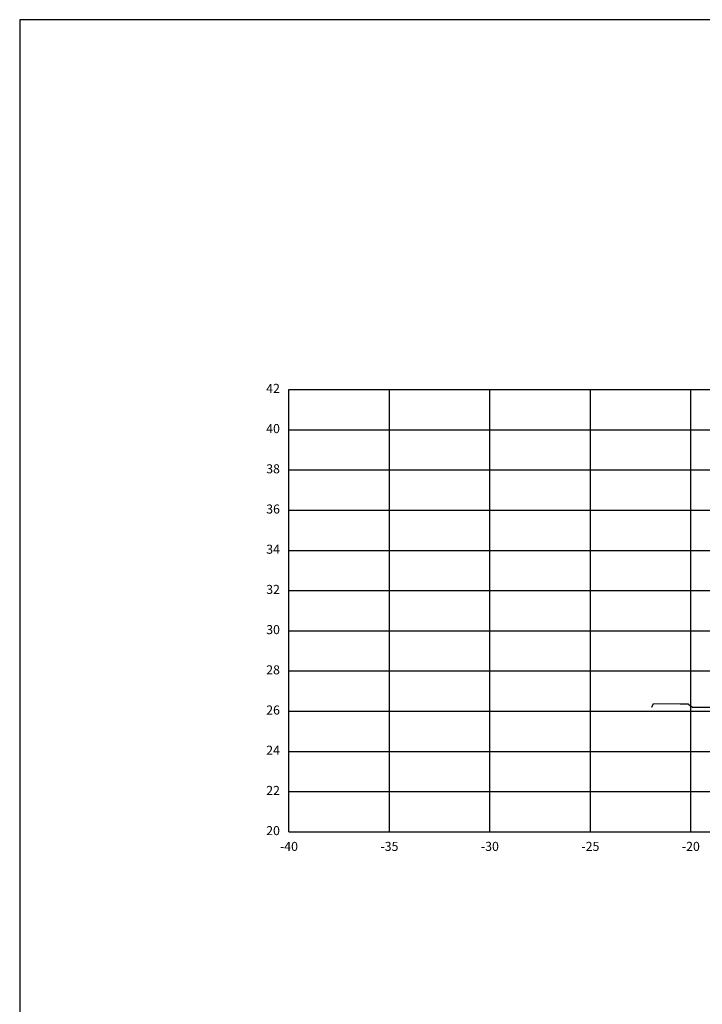
# Model space of a CAD drawing. Units: metres. Extents: x 272600 to 282750, y 8663995 to 8665355.
# Drawn here: x 280356 to 280390, y 8664852 to 8664901 of the extents above; entities that cross this region are included whole.
import ezdxf

# ---------------------------------------------------------------- set-up
doc = ezdxf.new("R2010")
doc.units = ezdxf.units.M
for name, color, linetype in [('C-ANNO', 7, 'Continuous'), ('C-ROAD-SCTN-VIEW', 7, 'Continuous'), ('TERRENO', 40, 'Continuous')]:
    doc.layers.add(name, color=color, linetype=linetype)
doc.styles.add('DATOS_02', font='romand.shx')

msp = doc.modelspace()

# ---------------------------------------------------------------- linework, layer by layer
at = {"layer": 'C-ANNO', "color": 2, "linetype": 'Continuous', "lineweight": -3}
msp.add_3dface([(280356.213, 8664791.125), (280517.413, 8664791.125), (280517.413, 8664900.925), (280356.213, 8664900.925)], dxfattribs=at)
at = {"layer": 'C-ROAD-SCTN-VIEW', "color": 8, "linetype": 'Continuous', "lineweight": -3}
for p, q in [((280369.613, 8664882.525), (280444.613, 8664882.525)), ((280369.613, 8664860.525), (280369.613, 8664882.525)), ((280374.613, 8664860.525), (280374.613, 8664882.525)), ((280379.613, 8664860.525), (280379.613, 8664882.525)), ((280384.613, 8664860.525), (280384.613, 8664882.525)), ((280389.613, 8664860.525), (280389.613, 8664882.525)), ((280369.613, 8664880.525), (280444.613, 8664880.525)), ((280369.613, 8664878.525), (280444.613, 8664878.525)), ((280369.613, 8664876.525), (280444.613, 8664876.525)), ((280369.613, 8664874.525), (280444.613, 8664874.525)), ((280369.613, 8664872.525), (280444.613, 8664872.525)), ((280369.613, 8664870.525), (280444.613, 8664870.525)), ((280369.613, 8664868.525), (280444.613, 8664868.525)), ((280369.613, 8664866.525), (280444.613, 8664866.525)), ((280369.613, 8664864.525), (280444.613, 8664864.525)), ((280369.613, 8664862.525), (280444.613, 8664862.525)), ((280369.613, 8664860.525), (280444.613, 8664860.525))]:
    msp.add_line(p, q, dxfattribs=at)
at = {"layer": 'C-ROAD-SCTN-VIEW', "color": 7, "linetype": 'Continuous', "lineweight": -3}
for p, q in [((280369.613, 8664860.525), (280369.613, 8664882.525)), ((280369.613, 8664882.525), (280449.613, 8664882.525)), ((280369.613, 8664860.525), (280449.613, 8664860.525))]:
    msp.add_line(p, q, dxfattribs=at)
at = {"layer": 'TERRENO', "linetype": 'Continuous', "lineweight": -3}
msp.add_lwpolyline([(280387.669, 8664866.73), (280387.757, 8664866.91), (280389.076, 8664866.892), (280389.479, 8664866.892), (280389.519, 8664866.855), (280389.695, 8664866.733), (280392.486, 8664866.729)], dxfattribs=at)

# ---------------------------------------------------------------- texts
at = {"layer": 'C-ROAD-SCTN-VIEW', "color": 7, "linetype": 'Continuous', "lineweight": -3, "char_height": 0.45, "style": 'DATOS_02'}
for s, insert, attachment_point in [('42', (280369.163, 8664882.525), 6), ('40', (280369.163, 8664880.525), 6), ('38', (280369.163, 8664878.525), 6), ('36', (280369.163, 8664876.525), 6), ('34', (280369.163, 8664874.525), 6), ('32', (280369.163, 8664872.525), 6), ('30', (280369.163, 8664870.525), 6), ('28', (280369.163, 8664868.525), 6), ('26', (280369.163, 8664866.525), 6), ('24', (280369.163, 8664864.525), 6), ('22', (280369.163, 8664862.525), 6), ('20', (280369.163, 8664860.525), 6), ('-40', (280369.613, 8664860.025), 2), ('-35', (280374.613, 8664860.025), 2), ('-30', (280379.613, 8664860.025), 2), ('-25', (280384.613, 8664860.025), 2), ('-20', (280389.613, 8664860.025), 2)]:
    msp.add_mtext(s, dxfattribs=dict(at, insert=insert, attachment_point=attachment_point))

doc.saveas('drawing.dxf')
